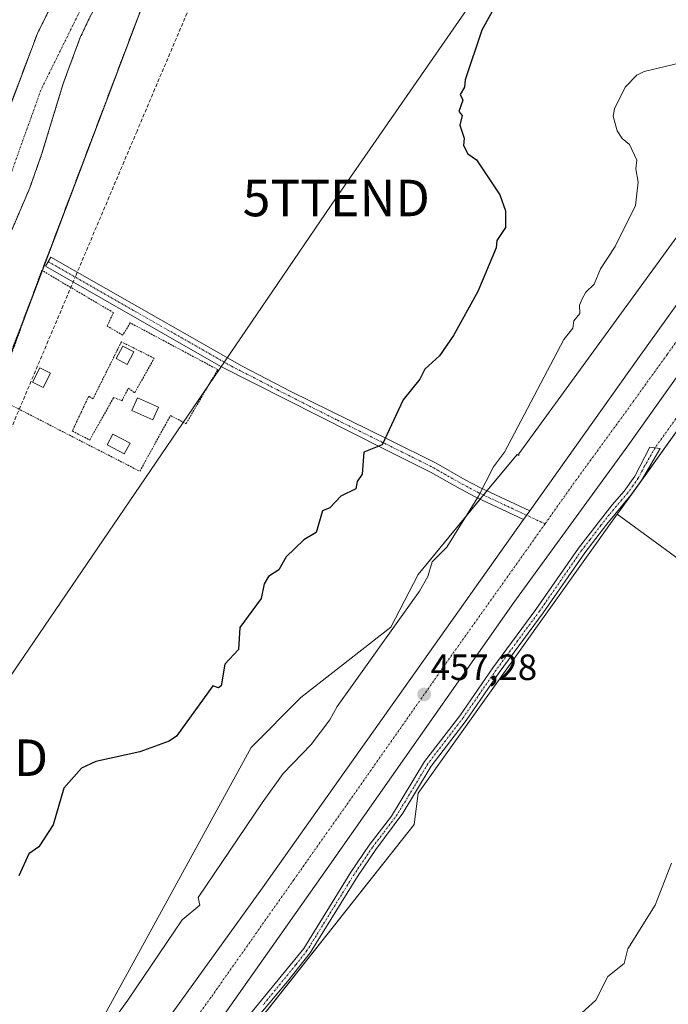
# Model space of a CAD drawing. Units: metres. Extents: x 610599 to 614041, y 4745515 to 4747884.
# Drawn here: x 612878 to 613056, y 4745931 to 4746201 of the extents above; entities that cross this region are included whole.
import ezdxf
from ezdxf.enums import TextEntityAlignment as Align

# ---------------------------------------------------------------- set-up
doc = ezdxf.new("R2010")
doc.units = ezdxf.units.M
doc.header["$MEASUREMENT"] = 0
for name, pattern in [('TRAZO_Y_PUNTO', [1, 0.5, -0.25, 0, -0.25]), ('TRAZOS', [0.75, 0.5, -0.25]), ('TRAZOSX2', [1.5, 1, -0.5])]:
    doc.linetypes.add(name, pattern=pattern)
doc.layers.get('0').update_dxf_attribs({"lineweight": 5})
for name, color, linetype, lineweight in [('Alambrada', 19, 'TRAZOS', 0), ('Arbolado forestal', 92, 'TRAZOS', 0), ('Arbolado forestal CxS', 92, 'Continuous', 0), ('Camino', 19, 'Continuous', 0), ('Camino Cxs', 19, 'Continuous', 0), ('Camino eje', 39, 'TRAZO_Y_PUNTO', 13), ('Camino eje virtual', 6, 'TRAZO_Y_PUNTO', 0), ('Carretera de calzada única', 19, 'Continuous', 13), ('Carretera de calzada única Cxs', 19, 'Continuous', 13), ('Carretera de calzada única eje', 19, 'TRAZO_Y_PUNTO', 0), ('Carátula', 7, 'Continuous', 5), ('Conducción de agua lineal', 5, 'TRAZOSX2', 0), ('Corriente natural Cxs', 5, 'Continuous', 13), ('Corriente natural eje', 5, 'TRAZO_Y_PUNTO', 0), ('Corriente natural superficial', 5, 'Continuous', 13), ('Cultivos herbáceos CxS', 92, 'Continuous', 0), ('Curva de nivel maestra', 36, 'Continuous', 30), ('Curva de nivel normal', 36, 'Continuous', 0), ('Edificación ligera', 1, 'Continuous', 0), ('Edificación ligera Cxs', 1, 'Continuous', 0), ('Estanque', 2, 'Continuous', 0), ('Estanque Cxs', 2, 'Continuous', 0), ('Núcleo urbano', 19, 'Continuous', 0), ('Núcleo urbano CxS', 19, 'Continuous', 0), ('Punto de cota en terreno', 7, 'Continuous', 0), ('Rótulo de punto de cota en terreno', 19, 'Continuous', 0), ('Suelo desnudo', 252, 'Continuous', 0), ('Suelo desnudo CxS', 43, 'Continuous', 0), ('Tendido', 6, 'Continuous', 0), ('Torre de tendido puntual', 7, 'Continuous', 0), ('Valla', 19, 'TRAZOS', 0)]:
    doc.layers.add(name, color=color, linetype=linetype, lineweight=lineweight)
doc.styles.add('Arial', font='txt', dxfattribs={"height": 0.2})

# ---------------------------------------------------------------- blocks, each defined once
blk = doc.blocks.new('*U153')
at = {"layer": 'Cultivos herbáceos CxS', "color": 92, "linetype": 'Continuous', "lineweight": 0}
for points in [[(612762.76, 4745885.54, 448.33), (612808.96, 4745942.73, 449.02), (612834.91, 4745993.93, 448.19), (612864.82, 4746080.75, 447.87), (612916.25, 4746216.8, 448.51), (612927.42, 4746236.01, 448.28), (612980.59, 4746294.58, 448.99), (613052.12, 4746357.23, 450.23)], [(613099.62, 4746198.8, 457.87), (613054.38, 4746136.59, 456.96), (613014.81, 4746082.18, 455.84), (613014.81, 4746082.18, 455.84), (613014.77, 4746081.72, 455.89), (613014.29, 4746081.98, 455.74), (613004.87, 4746070.57, 455.2), (612987.21, 4746049.17, 453.69), (612979.72, 4746034.72, 454.46), (612955.11, 4746015.45, 451.38), (612941.57, 4746001.8, 451.24), (612911.23, 4745946.43, 453.36), (612889.83, 4745907.37, 455.16)]]:
    blk.add_polyline3d(points, dxfattribs=at)
blk = doc.blocks.new('*U163')
at = {"layer": 'Núcleo urbano CxS', "color": 19, "linetype": 'Continuous', "lineweight": 0}
for points in [[(613060.61, 4746092.09, 458.12), (613042.52, 4746066.8, 457.62), (613041.67, 4746065.62, 457.58), (612987.21, 4745989.23, 456.82), (612986.14, 4745980.67, 456.86), (612893.04, 4745862.95, 457.92)], [(612889.83, 4745907.37, 455.16), (612911.23, 4745946.43, 453.36), (612941.57, 4746001.8, 451.24), (612955.11, 4746015.45, 451.38), (612979.72, 4746034.72, 454.46), (612987.21, 4746049.17, 453.69), (613004.87, 4746070.57, 455.2), (613014.29, 4746081.98, 455.74), (613014.77, 4746081.72, 455.89), (613014.81, 4746082.18, 455.84), (613054.38, 4746136.59, 456.96), (613099.62, 4746198.8, 457.87)]]:
    blk.add_polyline3d(points, dxfattribs=at)
blk = doc.blocks.new('5PATER')
at = {"layer": 'Carátula', "linetype": 'Continuous', "lineweight": 5}
h = blk.add_hatch(color=250, dxfattribs=at)
edge = h.paths.add_edge_path()
edge.add_ellipse((0, 0.01), major_axis=(-1.33, -1.34), ratio=0.999422, start_angle=0, end_angle=360)
blk = doc.blocks.new('5TTEND')
blk.add_text('5TTEND', height=10).set_placement((0, 0), align=Align.MIDDLE_CENTER)

msp = doc.modelspace()

# ---------------------------------------------------------------- linework, layer by layer
at = {"layer": 'Alambrada', "color": 19, "linetype": 'TRAZOS', "lineweight": 0}
msp.add_polyline3d([(612897.37, 4746085.97, 448.3), (612903.92, 4746097.57, 450.97), (612906.17, 4746096.69, 450.17), (612907.93, 4746100.13, 451.04), (612909.69, 4746098.93, 450.57), (612915.01, 4746108.36, 449.62), (612906.05, 4746112.85, 451.55), (612898.29, 4746097.24, 450.42), (612897.13, 4746097.97, 450.23), (612892.61, 4746088.44, 448.78), (612897.37, 4746085.97, 448.3)], dxfattribs=at)
at = {"layer": 'Arbolado forestal', "color": 92, "linetype": 'TRAZOS', "lineweight": 0}
for points in [[(612536.8, 4745671.29, 448.51), (612540.24, 4745673.2, 447.08), (612537.46, 4745686.21, 446.49), (612537.46, 4745704.79, 446.82), (612540.87, 4745721.5, 446.65), (612548.05, 4745741.85, 446.67), (612565.19, 4745751.21, 446.17), (612591.79, 4745756.67, 446.09), (612659.23, 4745761.86, 447.65), (612732.06, 4745846.16, 448.76), (612762.76, 4745885.54, 448.33), (612808.96, 4745942.73, 449.02), (612834.91, 4745993.93, 448.19), (612864.81, 4746080.75, 447.87), (612882.06, 4746126.36, 448.03), (612884.34, 4746132.39, 447.8), (612916.17, 4746216.57, 448.51), (612916.25, 4746216.8, 448.51), (612919.97, 4746223.19, 447.99), (612927.42, 4746236.02, 448.28), (612958.74, 4746270.52, 448.58), (612976.36, 4746289.93, 448.78), (612980.59, 4746294.58, 448.99), (613052.12, 4746357.23, 450.23)], [(613019.83, 4746354.67, 445.99), (612980.67, 4746310.49, 446.44), (612957.21, 4746284.69, 446.58), (612953.45, 4746281.42, 446.39), (612945.45, 4746275.39, 446.31), (612943.65, 4746273.65, 446.39), (612934.17, 4746262.21, 445.85), (612925.74, 4746250.14, 445.76), (612923.33, 4746246.29, 445.94), (612916.65, 4746233.89, 446.08), (612906.29, 4746217.74, 446.12), (612897.51, 4746201.97, 446.07), (612894.8, 4746196.22, 445.92), (612890.13, 4746183.57, 446.48), (612884.31, 4746164.42, 446.74), (612880.99, 4746155, 446.7), (612862.02, 4746110.67, 446.36), (612849.78, 4746080.94, 446.15), (612837.9, 4746050.01, 446.84), (612822.41, 4746007.37, 446.4), (612820.63, 4746002.81, 446.35), (612806.23, 4745961.04, 447.12), (612797.13, 4745940.29, 447.46), (612783.16, 4745918.28, 447.4)], [(612772.15, 4745929.71, 447.43), (612787.82, 4745956.17, 446.77), (612800.52, 4745986.44, 446.5), (612807.29, 4746004.43, 447.96), (612818.93, 4746036.6, 447.32), (612825.92, 4746055.44, 447.07), (612836.5, 4746079.57, 447.2), (612848.78, 4746108.15, 447.27), (612861.05, 4746137.36, 447.77), (612872.48, 4746169.32, 447.6), (612883.07, 4746197.26, 446.47), (612894.92, 4746221.18, 446), (612913.7, 4746246.98, 445.5), (612925.47, 4746265.79, 445.52), (612934.58, 4746278.66, 445.7), (612939.8, 4746284.95, 445.67), (612956.86, 4746303.34, 445.83), (612973.8, 4746322.13, 445.82), (612993.9, 4746343.03, 445.94)]]:
    msp.add_polyline3d(points, dxfattribs=at)
at = {"layer": 'Arbolado forestal CxS', "color": 92, "linetype": 'Continuous', "lineweight": 0}
for points in [[(613052.12, 4746357.23, 450.23), (612980.59, 4746294.58, 448.99), (612927.42, 4746236.01, 448.28), (612916.25, 4746216.8, 448.51), (612864.82, 4746080.75, 447.87), (612834.91, 4745993.93, 448.19), (612808.96, 4745942.73, 449.02), (612762.76, 4745885.54, 448.33)], [(612783.16, 4745918.28, 447.4), (612797.13, 4745940.29, 447.46), (612806.23, 4745961.04, 447.12), (612820.63, 4746002.81, 446.35), (612822.41, 4746007.37, 446.4), (612837.9, 4746050.01, 446.84), (612849.78, 4746080.94, 446.15), (612862.02, 4746110.67, 446.36), (612880.99, 4746155, 446.7), (612884.31, 4746164.42, 446.74), (612890.13, 4746183.57, 446.48), (612894.8, 4746196.22, 445.92), (612897.51, 4746201.97, 446.07), (612906.29, 4746217.74, 446.12), (612916.65, 4746233.89, 446.08), (612923.33, 4746246.29, 445.94), (612925.74, 4746250.14, 445.76), (612934.17, 4746262.21, 445.85), (612943.65, 4746273.65, 446.39), (612945.45, 4746275.39, 446.31), (612953.45, 4746281.42, 446.39), (612957.21, 4746284.69, 446.58), (612980.67, 4746310.48, 446.44), (613019.83, 4746354.67, 445.99)], [(612993.9, 4746343.03, 445.94), (612973.8, 4746322.13, 445.82), (612956.86, 4746303.34, 445.83), (612939.8, 4746284.95, 445.67), (612934.58, 4746278.66, 445.7), (612925.47, 4746265.79, 445.52), (612913.7, 4746246.98, 445.5), (612894.92, 4746221.18, 446), (612883.07, 4746197.26, 446.47), (612872.49, 4746169.32, 447.6), (612861.06, 4746137.36, 447.77), (612848.78, 4746108.15, 447.27), (612836.5, 4746079.57, 447.2), (612825.92, 4746055.44, 447.07), (612818.93, 4746036.6, 447.32), (612807.29, 4746004.43, 447.96), (612800.52, 4745986.44, 446.5), (612787.82, 4745956.17, 446.77), (612772.16, 4745929.71, 447.43)]]:
    msp.add_polyline3d(points, dxfattribs=at)
at = {"layer": 'Camino', "color": 19, "linetype": 'Continuous', "lineweight": 0}
for points in [[(613016.07, 4746064.19, 457.45), (613003.05, 4746070.29, 454.76), (612998.76, 4746072.56, 453.59), (612990.81, 4746077.09, 451.57), (612978.01, 4746083.49, 450.05), (612933.29, 4746106.13, 448.56), (612885.29, 4746133.57, 447.74), (612886.7, 4746136.04, 447.81), (612939.06, 4746106.16, 448.66), (612952.36, 4746099.23, 448.97), (612979.29, 4746086.03, 450.07), (612992.15, 4746079.6, 451.64), (613000.13, 4746075.05, 453.62), (613004.32, 4746072.83, 454.8), (613017.74, 4746066.54, 457.44)], [(612938.21, 4745925.01, 456.85), (612955.93, 4745946.77, 456.37), (612968.8, 4745967.62, 456.42), (612973.86, 4745975.06, 456.67), (612979.93, 4745983.01, 456.97), (612988.97, 4745997.89, 457.08), (612998.6, 4746010.48, 456.57), (613007.65, 4746023.59, 456.59), (613019.45, 4746039.57, 456.76), (613031.07, 4746056.39, 457.02), (613040.3, 4746068.2, 457.46), (613043.6, 4746071.99, 457.51), (613046.49, 4746076.05, 457.58), (613050.64, 4746083.97, 457.76), (613053.45, 4746083.67, 457.94), (613048.34, 4746074.92, 457.72), (613045.45, 4746070.83, 457.67), (613038.82, 4746062.93, 457.5), (613032.81, 4746055.1, 457.16), (613021.45, 4746038.65, 456.86), (613009.41, 4746022.33, 456.69), (613000.35, 4746009.2, 456.66), (612990.75, 4745996.67, 457.04), (612983.05, 4745983.79, 457.05), (612975.64, 4745973.84, 456.77), (612970.61, 4745966.44, 456.54), (612957.69, 4745945.51, 456.49), (612951.51, 4745937.65, 456.7), (612941.86, 4745926.16, 457.01)], [(613017.74, 4746066.54, 457.44), (613016.07, 4746064.19, 457.45)]]:
    msp.add_polyline3d(points, dxfattribs=at)
at = {"layer": 'Camino Cxs', "color": 19, "linetype": 'Continuous', "lineweight": 0}
msp.add_polyline3d([(613017.74, 4746066.54, 457.44), (613016.07, 4746064.19, 457.45), (613003.05, 4746070.29, 454.76), (612998.76, 4746072.56, 453.59), (612990.81, 4746077.09, 451.57), (612978.01, 4746083.49, 450.05), (612933.29, 4746106.13, 448.56), (612885.29, 4746133.57, 447.74), (612886.7, 4746136.04, 447.81), (612939.06, 4746106.16, 448.66), (612952.36, 4746099.23, 448.97), (612979.29, 4746086.03, 450.07), (612992.15, 4746079.6, 451.64), (613000.13, 4746075.05, 453.62), (613004.32, 4746072.83, 454.8), (613017.74, 4746066.54, 457.44)], close=True, dxfattribs=at)
msp.add_polyline3d([(612938.21, 4745925.01, 456.85), (612955.93, 4745946.77, 456.37), (612968.8, 4745967.62, 456.42), (612973.86, 4745975.06, 456.67), (612979.93, 4745983.01, 456.97), (612988.97, 4745997.89, 457.08), (612998.6, 4746010.48, 456.57), (613007.65, 4746023.59, 456.59), (613019.45, 4746039.57, 456.76), (613031.07, 4746056.39, 457.02), (613040.3, 4746068.2, 457.46), (613043.6, 4746071.99, 457.51), (613046.49, 4746076.05, 457.58), (613050.64, 4746083.97, 457.76), (613053.45, 4746083.67, 457.94), (613048.34, 4746074.92, 457.72), (613045.45, 4746070.83, 457.67), (613038.82, 4746062.93, 457.5), (613032.81, 4746055.1, 457.16), (613021.45, 4746038.65, 456.86), (613009.41, 4746022.33, 456.69), (613000.35, 4746009.2, 456.66), (612990.75, 4745996.67, 457.04), (612983.05, 4745983.79, 457.05), (612975.64, 4745973.84, 456.77), (612970.61, 4745966.44, 456.54), (612957.69, 4745945.51, 456.49), (612951.51, 4745937.65, 456.7), (612941.86, 4745926.16, 457.01)], dxfattribs=at)
at = {"layer": 'Camino eje', "color": 39, "linetype": 'TRAZO_Y_PUNTO', "lineweight": 13}
for points in [[(612886, 4746134.81, 447.77), (612910, 4746121.09, 448.11), (612936.18, 4746106.15, 448.59), (612942.07, 4746103.16, 448.75), (612948.72, 4746099.7, 448.94), (612965.19, 4746091.36, 449.39), (612978.65, 4746084.76, 450.05), (612991.48, 4746078.35, 451.54), (612999.45, 4746073.81, 453.59), (613003.69, 4746071.56, 454.78), (613021.94, 4746063, 457.56)], [(613052.04, 4746083.82, 457.9), (613049.1, 4746078.69, 457.68), (613047.42, 4746075.49, 457.66), (613045.97, 4746073.44, 457.68), (613044.53, 4746071.41, 457.6), (613042.88, 4746069.52, 457.6), (613039.56, 4746065.57, 457.45), (613037.25, 4746062.61, 457.45), (613034.25, 4746058.7, 457.13), (613031.94, 4746055.75, 457.07), (613020.45, 4746039.11, 456.81), (613014.43, 4746030.95, 456.75), (613008.53, 4746022.96, 456.64), (612999.48, 4746009.84, 456.62), (612994.68, 4746003.58, 456.71), (612989.86, 4745997.28, 457.06), (612986.01, 4745990.84, 456.93), (612981.49, 4745983.4, 457.15), (612977.79, 4745978.43, 456.85), (612974.75, 4745974.45, 456.71), (612969.71, 4745967.03, 456.48), (612956.81, 4745946.14, 456.41), (612953.72, 4745942.21, 456.31), (612944.86, 4745931.33, 456.75)]]:
    msp.add_polyline3d(points, dxfattribs=at)
at = {"layer": 'Camino eje virtual', "color": 6, "linetype": 'TRAZO_Y_PUNTO', "lineweight": 0}
msp.add_polyline3d([(613106.3, 4746159.89, 458.88), (613052.04, 4746083.82, 457.9)], dxfattribs=at)
at = {"layer": 'Carretera de calzada única', "color": 19, "linetype": 'Continuous', "lineweight": 13}
for points in [[(613237.01, 4746345.76, 461.05), (613235.3, 4746343.49, 460.94), (613208.76, 4746309.17, 460.67), (613160.8, 4746245.33, 459.68), (613094.85, 4746155.09, 458.75), (613044.57, 4746084.36, 457.44), (613013.41, 4746041.49, 457.11), (612961.69, 4745967.73, 457.5), (612916.41, 4745903.33, 457.02), (612896.6, 4745876.4, 457.53), (612876.73, 4745850.3, 457.47), (612868.39, 4745837.84, 457.35), (612863.55, 4745830.89, 457.35), (612842.21, 4745800.93, 457.16), (612841.8, 4745800.36, 457.16)], [(613017.74, 4746066.54, 457.44), (613047.76, 4746108.85, 458), (613066.12, 4746134.38, 458.32), (613079.89, 4746154.25, 458.54), (613094.37, 4746174.64, 458.86), (613109.09, 4746194.77, 459.11)], [(613017.74, 4746066.54, 457.44), (613016.07, 4746064.19, 457.45)], [(612671.41, 4745579.11, 455.6), (612676.48, 4745585.18, 455.68), (612681.85, 4745592.22, 455.75), (612691.67, 4745606.68, 455.86), (612705.05, 4745625.09, 456.04), (612716.82, 4745641.97, 456.27), (612727.05, 4745655.44, 456.42), (612738.55, 4745671.81, 456.49), (612751.3, 4745690.56, 456.59), (612771.35, 4745719.19, 456.66), (612781.05, 4745732.84, 456.73), (612791.96, 4745748.66, 456.74), (612801.82, 4745762.13, 456.82), (612812.03, 4745776.85, 456.89), (612823.87, 4745793.44, 457.02), (612847.5, 4745827.09, 457.22), (612871.07, 4745860.19, 457.41), (612887.35, 4745883.01, 457.55), (612901.58, 4745903.57, 457.67), (612944.69, 4745963.33, 457.57), (612965.44, 4745992.76, 457.53), (612976.98, 4746009.09, 456.87), (613016.07, 4746064.19, 457.45)]]:
    msp.add_polyline3d(points, dxfattribs=at)
at = {"layer": 'Carretera de calzada única Cxs', "color": 19, "linetype": 'Continuous', "lineweight": 13}
for points in [[(613094.85, 4746155.09, 458.75), (613044.57, 4746084.36, 457.44), (613013.41, 4746041.49, 457.11), (612961.69, 4745967.73, 457.5), (612916.41, 4745903.33, 457.02)], [(612901.58, 4745903.57, 457.67), (612944.69, 4745963.33, 457.57), (612965.44, 4745992.76, 457.53), (612976.98, 4746009.09, 456.87), (613016.07, 4746064.19, 457.45), (613017.74, 4746066.54, 457.44), (613047.76, 4746108.85, 458), (613066.12, 4746134.38, 458.32)]]:
    msp.add_polyline3d(points, dxfattribs=at)
at = {"layer": 'Carretera de calzada única eje', "color": 19, "linetype": 'TRAZO_Y_PUNTO', "lineweight": 0}
for points in [[(613115.03, 4746192.8, 459.29), (613108.28, 4746183.56, 459.16), (613094.6, 4746164.85, 458.89), (613087.37, 4746154.67, 458.75), (613080.48, 4746144.73, 458.63), (613055.33, 4746109.36, 458.15), (613046.17, 4746096.6, 457.95), (613030.58, 4746075.17, 457.72), (613021.94, 4746063, 457.56)], [(613021.94, 4746063, 457.56), (612995.19, 4746025.29, 457.32), (612969.32, 4745988.41, 457.8), (612953.19, 4745965.52, 457.76), (612930.55, 4745933.33, 457.85), (612909, 4745903.44, 457.76)]]:
    msp.add_polyline3d(points, dxfattribs=at)
at = {"layer": 'Conducción de agua lineal', "color": 5, "linetype": 'TRAZOSX2', "lineweight": 0}
for points in [[(612932.2, 4746222.24, 448.11), (612910.32, 4746170.57, 448.02)], [(612910.32, 4746170.57, 448.02), (612893.64, 4746131.14, 448)], [(612893.64, 4746131.14, 448), (612868.64, 4746072, 447.91)]]:
    msp.add_polyline3d(points, dxfattribs=at)
at = {"layer": 'Corriente natural Cxs', "color": 5, "linetype": 'Continuous', "lineweight": 13}
for points in [[(613019.83, 4746354.67, 445.99), (612980.67, 4746310.48, 446.44), (612957.21, 4746284.69, 446.58), (612953.45, 4746281.42, 446.39), (612945.45, 4746275.39, 446.31), (612943.65, 4746273.65, 446.39), (612934.17, 4746262.21, 445.85), (612925.74, 4746250.14, 445.76), (612923.33, 4746246.29, 445.94), (612916.65, 4746233.89, 446.08), (612906.29, 4746217.74, 446.12), (612897.51, 4746201.97, 446.07), (612894.8, 4746196.22, 445.92), (612890.13, 4746183.57, 446.48), (612884.31, 4746164.42, 446.74), (612880.99, 4746155, 446.7), (612862.02, 4746110.67, 446.36), (612849.78, 4746080.94, 446.15), (612837.9, 4746050.01, 446.84), (612822.41, 4746007.37, 446.4), (612820.63, 4746002.81, 446.35), (612806.23, 4745961.04, 447.12), (612797.13, 4745940.29, 447.46), (612783.16, 4745918.28, 447.4)], [(612772.16, 4745929.71, 447.43), (612787.82, 4745956.17, 446.77), (612800.52, 4745986.44, 446.5), (612807.29, 4746004.43, 447.96), (612818.93, 4746036.6, 447.32), (612825.92, 4746055.44, 447.07), (612836.5, 4746079.57, 447.2), (612848.78, 4746108.15, 447.27), (612861.06, 4746137.36, 447.77), (612872.49, 4746169.32, 447.6), (612883.07, 4746197.26, 446.47), (612894.92, 4746221.18, 446), (612913.7, 4746246.98, 445.5), (612925.47, 4746265.79, 445.52), (612934.58, 4746278.66, 445.7), (612939.8, 4746284.95, 445.67), (612956.86, 4746303.34, 445.83), (612973.8, 4746322.13, 445.82), (612993.9, 4746343.03, 445.94)]]:
    msp.add_polyline3d(points, dxfattribs=at)
at = {"layer": 'Corriente natural eje', "color": 5, "linetype": 'TRAZO_Y_PUNTO', "lineweight": 0}
msp.add_polyline3d([(613157.27, 4746520.42, 446.95), (613110.06, 4746467.65, 447.51), (613073.28, 4746432.19, 446.82), (613042.85, 4746394.36, 446.25), (613011.9, 4746354.67, 446.05), (612973.8, 4746311.81, 445.59), (612930.19, 4746265.69, 445.48), (612904.95, 4746224.18, 445.51), (612884, 4746181.77, 446.76), (612861.06, 4746117.39, 446.16), (612818.16, 4746011.11, 447.68), (612791.84, 4745947.1, 447.88), (612774.88, 4745919.65, 447.41), (612737.97, 4745879.73, 446.62), (612673.64, 4745831.83, 444.52), (612591.71, 4745784.78, 444.08), (612499.19, 4745733.98, 443.75), (612488.17, 4745724.24, 443.69)], dxfattribs=at)
at = {"layer": 'Corriente natural superficial', "color": 5, "linetype": 'Continuous', "lineweight": 13}
for points in [[(613019.83, 4746354.67, 445.99), (612980.67, 4746310.48, 446.44), (612957.21, 4746284.69, 446.58), (612953.45, 4746281.42, 446.39), (612945.45, 4746275.39, 446.31), (612943.65, 4746273.65, 446.39), (612934.17, 4746262.21, 445.85), (612925.74, 4746250.14, 445.76), (612923.33, 4746246.29, 445.94), (612916.65, 4746233.89, 446.08), (612906.29, 4746217.74, 446.12), (612897.51, 4746201.97, 446.07), (612894.8, 4746196.22, 445.92), (612890.13, 4746183.57, 446.48), (612884.31, 4746164.42, 446.74), (612880.99, 4746155, 446.7), (612862.02, 4746110.67, 446.36), (612849.78, 4746080.94, 446.15), (612837.9, 4746050.01, 446.84), (612822.41, 4746007.37, 446.4), (612820.63, 4746002.81, 446.35), (612806.23, 4745961.04, 447.12), (612797.13, 4745940.29, 447.46), (612783.16, 4745918.28, 447.4)], [(612772.16, 4745929.71, 447.43), (612787.82, 4745956.17, 446.77), (612800.52, 4745986.44, 446.5), (612807.29, 4746004.43, 447.96), (612818.93, 4746036.6, 447.32), (612825.92, 4746055.44, 447.07), (612836.5, 4746079.57, 447.2), (612848.78, 4746108.15, 447.27), (612861.06, 4746137.36, 447.77), (612872.49, 4746169.32, 447.6), (612883.07, 4746197.26, 446.47), (612894.92, 4746221.18, 446), (612913.7, 4746246.98, 445.5), (612925.47, 4746265.79, 445.52), (612934.58, 4746278.66, 445.7), (612939.8, 4746284.95, 445.67), (612956.86, 4746303.34, 445.83), (612973.8, 4746322.13, 445.82), (612993.9, 4746343.03, 445.94)]]:
    msp.add_polyline3d(points, dxfattribs=at)
at = {"layer": 'Cultivos herbáceos CxS', "color": 92, "linetype": 'Continuous', "lineweight": 0}
for points in [[(612536.8, 4745671.29, 448.51), (612540.24, 4745673.2, 447.08), (612537.46, 4745686.21, 446.49), (612537.46, 4745704.79, 446.82), (612540.87, 4745721.5, 446.65), (612548.05, 4745741.85, 446.67), (612565.19, 4745751.21, 446.17), (612591.79, 4745756.67, 446.09), (612659.23, 4745761.86, 447.65), (612732.06, 4745846.16, 448.76), (612762.76, 4745885.54, 448.33), (612808.96, 4745942.73, 449.02), (612834.91, 4745993.93, 448.19), (612864.81, 4746080.75, 447.87), (612882.06, 4746126.36, 448.03), (612884.34, 4746132.39, 447.8), (612916.17, 4746216.57, 448.51), (612916.25, 4746216.8, 448.51), (612919.97, 4746223.19, 447.99), (612927.42, 4746236.02, 448.28), (612958.74, 4746270.52, 448.58), (612976.36, 4746289.93, 448.78), (612980.59, 4746294.58, 448.99), (613052.12, 4746357.23, 450.23)], [(613099.62, 4746198.8, 457.87), (613054.38, 4746136.59, 456.95), (613014.81, 4746082.18, 455.84), (613014.77, 4746081.72, 455.89), (613014.28, 4746081.98, 455.74), (613006.06, 4746072.01, 455.36), (613005.13, 4746070.88, 455.24), (613004.87, 4746070.57, 455.2), (613004.2, 4746069.75, 455.12), (612987.21, 4746049.17, 453.69), (612979.72, 4746034.72, 454.46), (612955.11, 4746015.45, 451.38), (612941.56, 4746001.8, 451.24), (612911.23, 4745946.43, 453.36), (612889.83, 4745907.37, 455.16), (612821.87, 4745816.4, 454.68), (612794.9, 4745792.18, 454.47), (612790.3, 4745786.96, 454.65), (612789.32, 4745786.31, 454.77)], [(613108.88, 4746159.55, 459), (613108.9, 4746159.54, 459), (613108.91, 4746159.53, 459), (613209.31, 4746089.9, 469.32), (613202.82, 4746081.66, 469.56), (613155.56, 4746021.55, 468.62), (613141.47, 4746032.63, 464.24), (613139.81, 4746032.44, 464.83), (613136.91, 4746032.11, 465.73), (613118.27, 4746005.39, 466.18), (613107.09, 4746017.82, 463.6), (613058.62, 4746053.24, 458.3), (613041.67, 4746065.62, 457.58)], [(613041.67, 4746065.62, 457.58), (612987.21, 4745989.23, 456.82), (612986.14, 4745980.67, 456.86), (612909.5, 4745883.77, 457.85), (612893.04, 4745862.95, 457.92), (612892.99, 4745862.9, 457.92), (612891.43, 4745861.2, 457.88), (612892.15, 4745861.65, 457.92), (612894.4, 4745863.06, 458.07), (612894.76, 4745863.29, 458.1), (612892.26, 4745859.88, 458.05), (612869.23, 4745828.49, 457.58), (612857.7, 4745812.78, 457.25), (612850.13, 4745802.46, 457.2), (612847.18, 4745798.44, 457.13), (612846.65, 4745796.68, 457.13)], [(612893.04, 4745862.95, 457.92), (612986.14, 4745980.67, 456.86), (612987.21, 4745989.23, 456.82), (613041.67, 4746065.62, 457.58), (613058.62, 4746053.24, 458.3)]]:
    msp.add_polyline3d(points, dxfattribs=at)
at = {"layer": 'Curva de nivel maestra', "color": 36, "linetype": 'Continuous', "lineweight": 30}
msp.add_polyline3d([(613009.39, 4746206.91, 450), (613004.69, 4746198.21, 450), (613000.12, 4746184.61, 450), (612999.94, 4746182.61, 450), (612998.73, 4746180.61, 450), (612999.49, 4746179.01, 450), (612998.39, 4746175.91, 450), (612999.27, 4746174.79, 450), (612998.64, 4746172.16, 450), (612999.82, 4746168.61, 450), (612999.61, 4746166.61, 450), (613000.82, 4746164.34, 450), (613003.19, 4746162.71, 450), (613009.58, 4746153.1, 450), (613011.17, 4746148.69, 450), (613011.09, 4746144.14, 450), (613008.75, 4746140.61, 450), (613008.61, 4746138.61, 450), (613003.56, 4746126.61, 450), (612996.86, 4746114.61, 450), (612993.09, 4746109.02, 450), (612989.09, 4746105.34, 450), (612987.69, 4746102.61, 450), (612983.09, 4746096.95, 450), (612977.38, 4746084.61, 450), (612972.4, 4746082.61, 450), (612971.88, 4746076.61, 450), (612970.53, 4746074.61, 450), (612970.2, 4746072.61, 450), (612966.06, 4746070.61, 450), (612963.09, 4746067.41, 450), (612961.09, 4746066.61, 450), (612959.29, 4746060.61, 450), (612955.95, 4746058.61, 450), (612951.09, 4746054, 450), (612949.09, 4746050.38, 450), (612946.27, 4746048.61, 450), (612945.09, 4746046.61, 450), (612944.32, 4746042.61, 450), (612938.49, 4746034.61, 450), (612938.12, 4746028.61, 450), (612934.3, 4746024.61, 450), (612933.38, 4746018.61, 450), (612932.63, 4746018.15, 450), (612931.09, 4746018.61, 450), (612921.09, 4746004.83, 450), (612919.09, 4746003.51, 450), (612911.09, 4746000.61, 450), (612899.09, 4745997.94, 450), (612895.09, 4745996.08, 450), (612890.3, 4745990.61, 450), (612887.41, 4745980.61, 450), (612883.43, 4745974.61, 450), (612880.71, 4745972.61, 450), (612877.97, 4745966.61, 450)], dxfattribs=at)
at = {"layer": 'Curva de nivel normal', "color": 36, "linetype": 'Continuous', "lineweight": 0}
for points in [[(613067.87, 4746191.39, 455), (613049.09, 4746186.92, 455), (613047.09, 4746185.85, 455), (613043.86, 4746182.61, 455), (613040.92, 4746176.61, 455), (613040.62, 4746174.61, 455), (613041.7, 4746170.61, 455), (613043.01, 4746168.53, 455), (613045.09, 4746166.86, 455), (613047.09, 4746162.61, 455), (613046.74, 4746160.26, 455), (613047.44, 4746156.61, 455), (613046.71, 4746150.23, 455), (613041.09, 4746138.97, 455), (613037.09, 4746132.82, 455), (613035.42, 4746128.61, 455), (613033.09, 4746126.47, 455), (613032.13, 4746124.61, 455), (613031.35, 4746122.87, 455), (613031.43, 4746120.61, 455), (613029.82, 4746118.61, 455), (613029.57, 4746116.61, 455), (613027.09, 4746113.49, 455), (613010.81, 4746082.61, 455), (613007.88, 4746078.61, 455), (613003.74, 4746070.61, 455), (612995.09, 4746056.67, 455), (612991.07, 4746052.61, 455), (612989.89, 4746048.61, 455), (612987.62, 4746044.61, 455), (612965.09, 4746013.02, 455), (612963.09, 4746009.31, 455), (612957.94, 4746002.61, 455), (612950.27, 4745994.61, 455), (612944.55, 4745986.61, 455), (612927.09, 4745960.72, 455), (612927.48, 4745958.61, 455), (612922.7, 4745954.61, 455), (612907.77, 4745932.61, 455), (612878.9, 4745892.61, 455)], [(613056.53, 4745970.05, 460), (613052.04, 4745958.61, 460), (613044.61, 4745946.61, 460), (613043.58, 4745942.61, 460), (613039.09, 4745939.1, 460), (613035.81, 4745932.61, 460), (613029.09, 4745926.49, 460)]]:
    msp.add_polyline3d(points, dxfattribs=at)
at = {"layer": 'Edificación ligera', "color": 1, "linetype": 'Continuous', "lineweight": 0}
for points in [[(612909.45, 4746110.08, 450.87), (612907.63, 4746106.67, 450.4), (612904.66, 4746108.26, 450.71), (612906.47, 4746111.66, 450.84), (612909.45, 4746110.08, 450.87)], [(612916.17, 4746094.96, 450.47), (612914.62, 4746091.51, 450.14), (612908.87, 4746094.09, 450.41), (612910.41, 4746097.54, 450.63), (612916.17, 4746094.96, 450.47)], [(612908.41, 4746085.1, 451.53), (612906.84, 4746082.15, 453.08), (612902.17, 4746084.63, 449.49), (612903.74, 4746087.58, 450.06), (612908.41, 4746085.1, 451.53)]]:
    msp.add_polyline3d(points, dxfattribs=at)
at = {"layer": 'Edificación ligera Cxs', "color": 1, "linetype": 'Continuous', "lineweight": 0}
for points in [[(612909.45, 4746110.08, 450.87), (612907.63, 4746106.67, 450.4), (612904.66, 4746108.26, 450.71), (612906.47, 4746111.66, 450.84), (612909.45, 4746110.08, 450.87)], [(612916.17, 4746094.96, 450.47), (612914.62, 4746091.51, 450.14), (612908.87, 4746094.09, 450.41), (612910.41, 4746097.54, 450.63), (612916.17, 4746094.96, 450.47)], [(612908.41, 4746085.1, 451.53), (612906.84, 4746082.15, 453.08), (612902.17, 4746084.63, 449.49), (612903.74, 4746087.58, 450.06), (612908.41, 4746085.1, 451.53)]]:
    msp.add_polyline3d(points, close=True, dxfattribs=at)
at = {"layer": 'Estanque', "color": 2, "linetype": 'Continuous', "lineweight": 0}
msp.add_polyline3d([(612886.63, 4746104.26, 448.06), (612884.67, 4746100.34, 448.02), (612881.73, 4746101.81, 448.02), (612883.69, 4746105.73, 448.04), (612886.63, 4746104.26, 448.06)], dxfattribs=at)
at = {"layer": 'Estanque Cxs', "color": 2, "linetype": 'Continuous', "lineweight": 0}
msp.add_polyline3d([(612886.63, 4746104.26, 448.06), (612884.67, 4746100.34, 448.02), (612881.73, 4746101.81, 448.02), (612883.69, 4746105.73, 448.04), (612886.63, 4746104.26, 448.06)], close=True, dxfattribs=at)
at = {"layer": 'Núcleo urbano', "color": 19, "linetype": 'Continuous', "lineweight": 0}
for points in [[(613099.62, 4746198.8, 457.87), (613054.38, 4746136.59, 456.95), (613014.81, 4746082.18, 455.84), (613014.77, 4746081.72, 455.89), (613014.28, 4746081.98, 455.74), (613006.06, 4746072.01, 455.36), (613005.13, 4746070.88, 455.24), (613004.87, 4746070.57, 455.2), (613004.2, 4746069.75, 455.12), (612987.21, 4746049.17, 453.69), (612979.72, 4746034.72, 454.46), (612955.11, 4746015.45, 451.38), (612941.56, 4746001.8, 451.24), (612911.23, 4745946.43, 453.36), (612889.83, 4745907.37, 455.16), (612821.87, 4745816.4, 454.68), (612794.9, 4745792.18, 454.47), (612790.3, 4745786.96, 454.65), (612789.32, 4745786.31, 454.77)], [(613041.67, 4746065.62, 457.58), (613042.52, 4746066.8, 457.62), (613045.13, 4746070.45, 457.66), (613048.39, 4746075, 457.72), (613060.61, 4746092.09, 458.12), (613073.78, 4746110.5, 458.89), (613091.81, 4746135.68, 458.84), (613108.88, 4746159.55, 459)], [(613041.67, 4746065.62, 457.58), (613042.52, 4746066.8, 457.62), (613045.13, 4746070.45, 457.66), (613048.39, 4746075, 457.72), (613060.61, 4746092.09, 458.12), (613073.78, 4746110.5, 458.89), (613091.81, 4746135.68, 458.84), (613108.88, 4746159.55, 459)], [(613108.88, 4746159.55, 459), (613108.9, 4746159.54, 459), (613108.91, 4746159.53, 459), (613209.31, 4746089.9, 469.32), (613202.82, 4746081.66, 469.56), (613155.56, 4746021.55, 468.62), (613141.47, 4746032.63, 464.24), (613139.81, 4746032.44, 464.83), (613136.91, 4746032.11, 465.73), (613118.27, 4746005.39, 466.18), (613107.09, 4746017.82, 463.6), (613058.62, 4746053.24, 458.3), (613041.67, 4746065.62, 457.58)], [(613041.67, 4746065.62, 457.58), (612987.21, 4745989.23, 456.82), (612986.14, 4745980.67, 456.86), (612909.5, 4745883.77, 457.85), (612893.04, 4745862.95, 457.92), (612892.99, 4745862.9, 457.92), (612891.43, 4745861.2, 457.88), (612892.15, 4745861.65, 457.92), (612894.4, 4745863.06, 458.07), (612894.76, 4745863.29, 458.1), (612892.26, 4745859.88, 458.05), (612869.23, 4745828.49, 457.58), (612857.7, 4745812.78, 457.25), (612850.13, 4745802.46, 457.2), (612847.18, 4745798.44, 457.13), (612846.65, 4745796.68, 457.13)]]:
    msp.add_polyline3d(points, dxfattribs=at)
at = {"layer": 'Núcleo urbano CxS', "color": 19, "linetype": 'Continuous', "lineweight": 0}
msp.add_polyline3d([(613041.67, 4746065.62, 457.58), (613042.52, 4746066.8, 457.62), (613060.61, 4746092.09, 458.12), (613108.88, 4746159.55, 459), (613108.9, 4746159.54, 459), (613108.91, 4746159.53, 459), (613209.31, 4746089.9, 469.32), (613202.82, 4746081.66, 469.56), (613155.56, 4746021.55, 468.62), (613141.47, 4746032.63, 464.24), (613139.81, 4746032.44, 464.83), (613136.92, 4746032.11, 465.72), (613118.27, 4746005.39, 466.18), (613107.09, 4746017.82, 463.6), (613058.62, 4746053.24, 458.3), (613041.67, 4746065.62, 457.58)], close=True, dxfattribs=at)
at = {"layer": 'Suelo desnudo', "color": 252, "linetype": 'Continuous', "lineweight": 0}
for points in [[(613019.83, 4746354.67, 445.99), (612980.67, 4746310.49, 446.44), (612957.21, 4746284.69, 446.58), (612953.45, 4746281.42, 446.39), (612945.45, 4746275.39, 446.31), (612943.65, 4746273.65, 446.39), (612934.17, 4746262.21, 445.85), (612925.74, 4746250.14, 445.76), (612923.33, 4746246.29, 445.94), (612916.65, 4746233.89, 446.08), (612906.29, 4746217.74, 446.12), (612897.51, 4746201.97, 446.07), (612894.8, 4746196.22, 445.92), (612890.13, 4746183.57, 446.48), (612884.31, 4746164.42, 446.74), (612880.99, 4746155, 446.7), (612862.02, 4746110.67, 446.36), (612849.78, 4746080.94, 446.15), (612837.9, 4746050.01, 446.84), (612822.41, 4746007.37, 446.4), (612820.63, 4746002.81, 446.35), (612806.23, 4745961.04, 447.12), (612797.13, 4745940.29, 447.46), (612783.16, 4745918.28, 447.4)], [(612772.15, 4745929.71, 447.43), (612787.82, 4745956.17, 446.77), (612800.52, 4745986.44, 446.5), (612807.29, 4746004.43, 447.96), (612818.93, 4746036.6, 447.32), (612825.92, 4746055.44, 447.07), (612836.5, 4746079.57, 447.2), (612848.78, 4746108.15, 447.27), (612861.05, 4746137.36, 447.77), (612872.48, 4746169.32, 447.6), (612883.07, 4746197.26, 446.47), (612894.92, 4746221.18, 446), (612913.7, 4746246.98, 445.5), (612925.47, 4746265.79, 445.52), (612934.58, 4746278.66, 445.7), (612939.8, 4746284.95, 445.67), (612956.86, 4746303.34, 445.83), (612973.8, 4746322.13, 445.82), (612993.9, 4746343.03, 445.94)]]:
    msp.add_polyline3d(points, dxfattribs=at)
at = {"layer": 'Suelo desnudo CxS', "color": 43, "linetype": 'Continuous', "lineweight": 0}
for points in [[(613019.83, 4746354.67, 445.99), (612980.67, 4746310.48, 446.44), (612957.21, 4746284.69, 446.58), (612953.45, 4746281.42, 446.39), (612945.45, 4746275.39, 446.31), (612943.65, 4746273.65, 446.39), (612934.17, 4746262.21, 445.85), (612925.74, 4746250.14, 445.76), (612923.33, 4746246.29, 445.94), (612916.65, 4746233.89, 446.08), (612906.29, 4746217.74, 446.12), (612897.51, 4746201.97, 446.07), (612894.8, 4746196.22, 445.92), (612890.13, 4746183.57, 446.48), (612884.31, 4746164.42, 446.74), (612880.99, 4746155, 446.7), (612862.02, 4746110.67, 446.36), (612849.78, 4746080.94, 446.15), (612837.9, 4746050.01, 446.84), (612822.41, 4746007.37, 446.4), (612820.63, 4746002.81, 446.35), (612806.23, 4745961.04, 447.12), (612797.13, 4745940.29, 447.46), (612783.16, 4745918.28, 447.4)], [(612772.16, 4745929.71, 447.43), (612787.82, 4745956.17, 446.77), (612800.52, 4745986.44, 446.5), (612807.29, 4746004.43, 447.96), (612818.93, 4746036.6, 447.32), (612825.92, 4746055.44, 447.07), (612836.5, 4746079.57, 447.2), (612848.78, 4746108.15, 447.27), (612861.06, 4746137.36, 447.77), (612872.49, 4746169.32, 447.6), (612883.07, 4746197.26, 446.47), (612894.92, 4746221.18, 446), (612913.7, 4746246.98, 445.5), (612925.47, 4746265.79, 445.52), (612934.58, 4746278.66, 445.7), (612939.8, 4746284.95, 445.67), (612956.86, 4746303.34, 445.83), (612973.8, 4746322.13, 445.82), (612993.9, 4746343.03, 445.94)]]:
    msp.add_polyline3d(points, dxfattribs=at)
at = {"layer": 'Tendido', "color": 6, "linetype": 'Continuous', "lineweight": 0}
msp.add_polyline3d([(612773.67, 4745874.29, 448.96), (612860.4, 4745998.96, 448.89), (612964.83, 4746152.24, 448.72), (613082.54, 4746322.25, 450.91), (613188.17, 4746477.09, 451.9), (613233.42, 4746664.12, 450.5), (613283.13, 4746873.36, 464.64), (613319.43, 4747023.89, 478.23)], dxfattribs=at)
at = {"layer": 'Valla', "color": 19, "linetype": 'TRAZOS', "lineweight": 0}
msp.add_polyline3d([(612911.09, 4746077.4, 450.42), (612919.48, 4746092.68, 448.93), (612923.73, 4746090.44, 448.78), (612932.41, 4746105.25, 448.89), (612908.48, 4746118.05, 450.74), (612906.41, 4746114.69, 452.63), (612902.17, 4746117.16, 449.63), (612903.85, 4746120.85, 448.26), (612884.25, 4746132.44, 448.75), (612871.72, 4746097.65, 448.43), (612911.09, 4746077.4, 450.42)], dxfattribs=at)

# ---------------------------------------------------------------- block references
at = {"layer": 'Cultivos herbáceos CxS', "color": 92, "linetype": 'Continuous', "lineweight": 0}
msp.add_blockref('*U153', (0, 0), dxfattribs=at)
at = {"layer": 'Núcleo urbano CxS', "color": 19, "linetype": 'Continuous', "lineweight": 0}
msp.add_blockref('*U163', (0, 0), dxfattribs=at)
at = {"layer": 'Punto de cota en terreno', "linetype": 'Continuous', "lineweight": 0}
msp.add_blockref('5PATER', (612988.88, 4746016.29, 457.28), dxfattribs=at)
at = {"layer": 'Torre de tendido puntual', "linetype": 'Continuous', "lineweight": 0}
for p in [(612964.83, 4746152.24, 448.74), (612860.4, 4745998.96, 448.84)]:
    msp.add_blockref('5TTEND', p, dxfattribs=at)

# ---------------------------------------------------------------- texts
at = {"layer": 'Rótulo de punto de cota en terreno', "color": 19, "linetype": 'Continuous', "lineweight": 0, "style": 'Arial'}
msp.add_text('457,28', height=7, dxfattribs=at).set_placement((612990.64, 4746018.05), align=Align.BOTTOM_LEFT)

doc.saveas('drawing.dxf')
